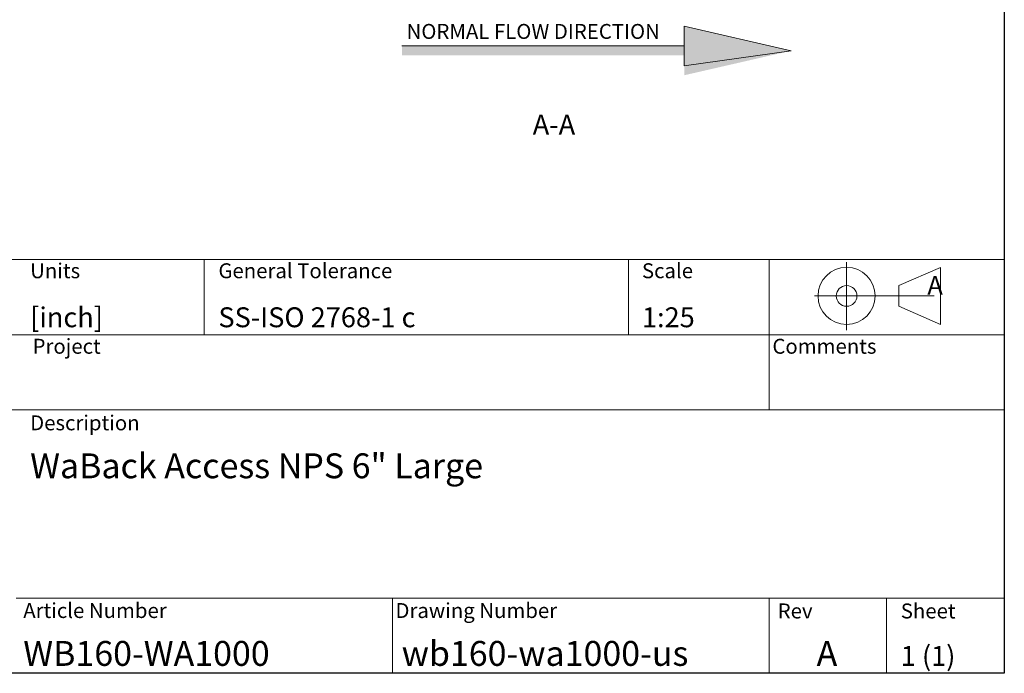
# Model space of a CAD drawing. Units: inches. Extents: x 0.3 to 7.9, y 0.2 to 11.3.
# Drawn here: x 3.8 to 7.9, y 0.2 to 2.9 of the extents above; entities that cross this region are included whole.
import ezdxf

# ---------------------------------------------------------------- set-up
doc = ezdxf.new("R2010")
doc.units = ezdxf.units.IN
doc.header["$MEASUREMENT"] = 0
doc.linetypes.add('CENTERX2', pattern=[0.8, 0.5, -0.1, 0.1, -0.1])
doc.styles.add('SLDTEXTSTYLE0', font='TXT', dxfattribs={"width": 0.7})
doc.styles.add('SLDTEXTSTYLE1', font='TXT', dxfattribs={"width": 0.75})
doc.styles.add('SLDTEXTSTYLE2', font='TXT', dxfattribs={"width": 0.56})

# ---------------------------------------------------------------- blocks, each defined once
blk = doc.blocks.new('SW_NOTE_0')
at = {"color": 0, "linetype": 'Continuous', "lineweight": 0, "insert": (0, 0.0806), "char_height": 0.0625, "attachment_point": 1, "style": 'SLDTEXTSTYLE0'}
blk.add_mtext('NORMAL FLOW DIRECTION', dxfattribs=at)
blk = doc.blocks.new('flow_right')
at = {"linetype": 'Continuous'}
blk.add_hatch(color=7, dxfattribs=at).paths.add_polyline_path([(3.7214, 6.4615), (2.5403, 6.4615), (2.5403, 6.4221), (3.7214, 6.4221), (3.7214, 6.339), (4.169, 6.4418), (3.7214, 6.5445)], flags=0)
at = {"color": 7, "linetype": 'Continuous', "lineweight": 18}
for p, q in [((4.169, 6.4418), (3.7214, 6.5445)), ((3.7214, 6.5445), (3.7214, 6.4615)), ((3.7214, 6.4615), (2.5403, 6.4615)), ((2.5403, 6.4615), (2.8854, 6.4615)), ((2.8854, 6.4615), (3.7214, 6.4615)), ((3.7214, 6.4615), (3.7214, 6.3784)), ((3.7214, 6.3784), (4.169, 6.4418))]:
    blk.add_line(p, q, dxfattribs=at)
at = {"color": 7, "linetype": 'Continuous', "lineweight": 0}
blk.add_blockref('SW_NOTE_0', (2.5596, 6.4731), dxfattribs=at)

msp = doc.modelspace()

# ---------------------------------------------------------------- linework, layer by layer
at = {"color": 7, "linetype": 'Continuous', "lineweight": 25}
for p, q in [((7.91339, 11.33858), (7.91339, 0.15748)), ((7.91339, 0.15748), (0.82677, 0.15748))]:
    msp.add_line(p, q, dxfattribs=at)
at = {"color": 7, "linetype": 'Continuous', "lineweight": 18}
for p, q in [((0.82677, 1.88976), (7.91339, 1.88976)), ((4.56693, 1.5748), (4.56693, 1.88976)), ((4.56693, 1.88976), (4.56693, 1.5748)), ((6.34195, 1.5748), (6.34195, 1.88976)), ((6.34195, 1.88976), (6.34195, 1.5748)), ((6.92944, 1.25984), (6.92944, 1.88976)), ((6.92944, 1.88976), (6.92944, 1.25984)), ((7.4717, 1.77998), (7.64686, 1.85644)), ((7.64686, 1.85644), (7.64686, 1.73693)), ((7.91339, 1.88976), (7.91339, 0.15748)), ((7.4717, 1.73693), (7.4717, 1.77998)), ((7.4717, 1.73693), (7.4717, 1.69389)), ((7.64686, 1.61743), (7.64686, 1.73693)), ((7.4717, 1.69389), (7.64686, 1.61743)), ((7.91339, 1.5748), (0.82677, 1.5748)), ((0.82677, 1.5748), (7.91339, 1.5748)), ((0.82677, 1.25984), (7.91339, 1.25984)), ((3.77953, 1.25984), (7.91339, 1.25984)), ((7.91339, 1.25984), (7.90477, 1.25957)), ((3.77953, 0.47244), (7.91339, 0.47244)), ((5.35433, 0.47244), (5.35433, 0.15748)), ((6.92913, 0.47244), (6.92913, 0.15748)), ((7.42126, 0.47244), (7.42126, 0.15748))]:
    msp.add_line(p, q, dxfattribs=at)
at = {"color": 7, "linetype": 'CENTERX2', "lineweight": 18}
for p, q in [((7.25372, 1.87785), (7.25372, 1.59341)), ((7.11932, 1.73693), (7.68695, 1.73693))]:
    msp.add_line(p, q, dxfattribs=at)
at = {"color": 7, "linetype": 'Continuous', "lineweight": 18}
for radius in [0.11951, 0.04319]:
    msp.add_circle((7.25372, 1.73693), radius, dxfattribs=at)

# ---------------------------------------------------------------- block references
at = {"color": 7, "linetype": 'Continuous'}
msp.add_blockref('flow_right', (2.85344, -3.6785), dxfattribs=at)

# ---------------------------------------------------------------- texts
at = {"color": 7, "linetype": 'Continuous', "lineweight": 18, "insert": (6.02958, 2.49563), "char_height": 0.083333, "attachment_point": 2, "style": 'SLDTEXTSTYLE1'}
msp.add_mtext('A-A', dxfattribs=at)
at = {"color": 7, "linetype": 'Continuous', "lineweight": 0}
for s, insert, char_height, attachment_point, style in [('Units', (3.83858, 1.87351), 0.0625, 1, 'SLDTEXTSTYLE0'), ('General Tolerance', (4.62598, 1.87351), 0.0625, 1, 'SLDTEXTSTYLE0'), ('Scale', (6.39764, 1.87351), 0.0625, 1, 'SLDTEXTSTYLE0'), ('A', (7.5912, 1.82038), 0.07874, 1, 'SLDTEXTSTYLE2'), ('[inch]', (3.83858, 1.68922), 0.083333, 1, 'SLDTEXTSTYLE0'), ('SS-ISO 2768-1 c', (4.62598, 1.68922), 0.0833333, 1, 'SLDTEXTSTYLE0'), ('1:25', (6.39764, 1.68922), 0.083333, 1, 'SLDTEXTSTYLE0'), ('Project', (3.84871, 1.55749), 0.0625, 1, 'SLDTEXTSTYLE0'), ('Comments', (6.94323, 1.55749), 0.0625, 1, 'SLDTEXTSTYLE0'), ('Description', (3.83858, 1.23708), 0.0625, 1, 'SLDTEXTSTYLE0'), ('WaBack Access NPS 6" Large', (3.83858, 1.07807), 0.1041667, 1, 'SLDTEXTSTYLE0'), ('Article Number', (3.80972, 0.4515), 0.0625, 1, 'SLDTEXTSTYLE0'), ('Drawing Number', (5.36655, 0.4515), 0.0625, 1, 'SLDTEXTSTYLE0'), ('Sheet', (7.48031, 0.44971), 0.0625, 1, 'SLDTEXTSTYLE0'), ('Rev', (6.96559, 0.44971), 0.0625, 1, 'SLDTEXTSTYLE0'), ('WB160-WA1000', (3.80972, 0.29285), 0.1041667, 1, 'SLDTEXTSTYLE0'), ('wb160-wa1000-us', (5.39268, 0.29285), 0.1041667, 1, 'SLDTEXTSTYLE0'), ('A', (7.17154, 0.29285), 0.10417, 2, 'SLDTEXTSTYLE1'), ('1 (1)', (7.48031, 0.2719), 0.083333, 1, 'SLDTEXTSTYLE0')]:
    msp.add_mtext(s, dxfattribs=dict(at, insert=insert, char_height=char_height, attachment_point=attachment_point, style=style))

doc.saveas('drawing.dxf')
